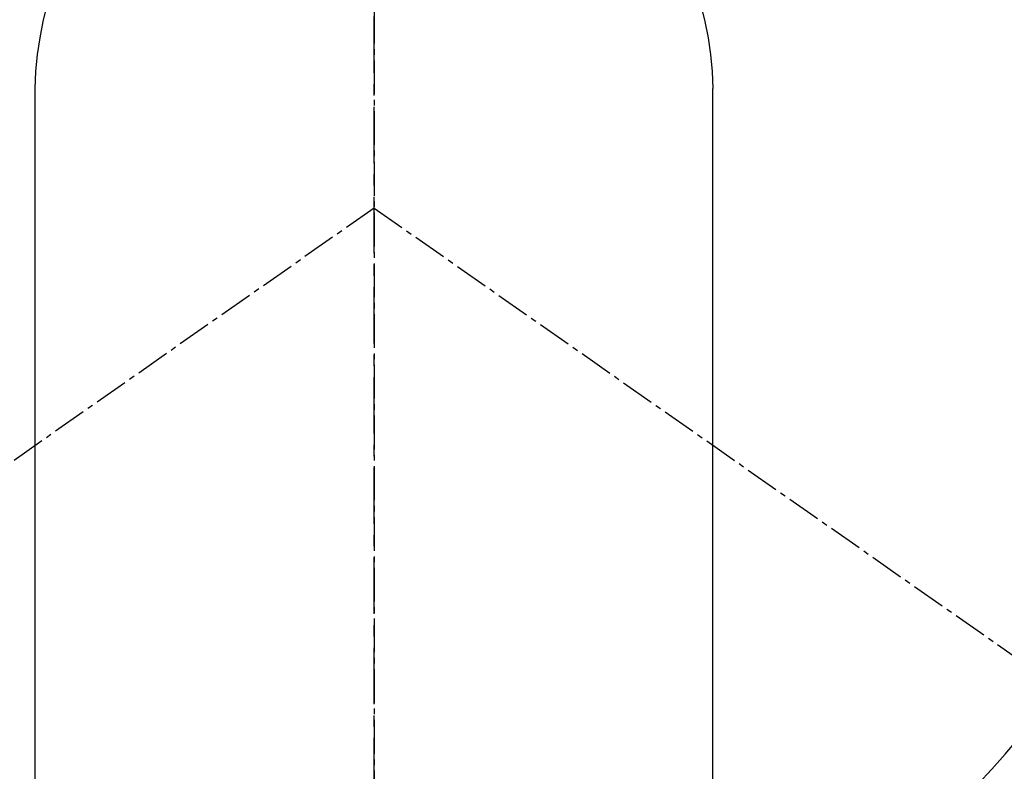
# Model space of a CAD drawing. Units: inches. Extents: x 0 to 26473, y -25 to 8845.
# Drawn here: x 15838 to 15860, y 6928 to 6944 of the extents above; entities that cross this region are included whole.
import ezdxf

# ---------------------------------------------------------------- set-up
doc = ezdxf.new("R2010")
doc.units = ezdxf.units.IN
doc.header["$MEASUREMENT"] = 0
doc.linetypes.add('CENTER', pattern=[2, 1.25, -0.25, 0.25, -0.25])
doc.linetypes.add('CENTER2', pattern=[1.125, 0.75, -0.125, 0.125, -0.125])
doc.layers.get('DEFPOINTS').update_dxf_attribs({"color": 146})
for name, color, linetype in [('150-機器', 8, 'Continuous'), ('160-文字', 254, 'Continuous'), ('166-寸法B', 11, 'Continuous')]:
    doc.layers.add(name, color=color, linetype=linetype)
doc.styles.add('KH001', font='txt')
doc.dimstyles.new('KH1xx030', dxfattribs={"dimscale": 30, "dimtxt": 2, "dimasz": 0.6, "dimexe": 0.3, "dimexo": 1.2, "dimgap": 0.5, "dimtad": 3, "dimdec": 1, "dimdsep": 46, "dimlunit": 6, "dimtxsty": 'KH001', "dimblk": 'DOT', "dimcen": 1, "dimdle": 1, "dimclrd": 256, "dimclre": 256, "dimclrt": 256, "dimadec": 0, "dimazin": 0, "dimtfac": 1, "dimtdec": 1, "dimtix": 1, "dimtmove": 2, "dimatfit": 3, "dimldrblk": 'CLOSEDBLANK', "dimfxl": 1, "dimtolj": 1, "dimtzin": 0, "dimlwd": -1, "dimlwe": -1, "dimarcsym": 0})

# ---------------------------------------------------------------- blocks, each defined once
blk = doc.blocks.new('F402_H')
at = {"layer": '150-機器', "color": 161, "linetype": 'CENTER2'}
blk.add_line((0, 136.026), (0, -355.416), dxfattribs=at)
at = {"layer": '150-機器', "color": 13, "linetype": 'Continuous'}
for p, q in [((-7.509, -29.11), (-7.509, 2.651)), ((7.517, -29.117), (7.517, 2.651))]:
    blk.add_line(p, q, dxfattribs=at)
at = {"layer": '150-機器', "color": 13, "linetype": 'CENTER2'}
for q in [(-244.018, -170.863), (244.018, -170.863)]:
    blk.add_line((0, 0), q, dxfattribs=at)
at = {"layer": '150-機器', "color": 13, "linetype": 'Continuous'}
for centre, radius, start, end in [((0, 0), 25.931, 0, 197.7244), ((0.004, 2.507), 7.514, 1.098, 178.902)]:
    blk.add_arc(centre, radius, start, end, dxfattribs=at)
blk.add_point((0, -4.85), dxfattribs=at)
at = {"layer": 'DEFPOINTS'}
blk.add_circle((0, 0), 18.5, dxfattribs=at)
blk = doc.blocks.new('_ClosedBlank')
at = {"color": 0, "linetype": 'ByBlock', "lineweight": -2}
for p, q in [((-1, 0.1667), (0, 0)), ((-1, 0.1667), (-1, -0.1667)), ((0, 0), (-1, -0.1667))]:
    blk.add_line(p, q, dxfattribs=at)
blk = doc.blocks.new('_Dot')
at = {"color": 0, "linetype": 'ByBlock', "lineweight": -2}
blk.add_line((-0.5, 0), (-1, 0), dxfattribs=at)
at = {"color": 0, "linetype": 'ByBlock', "const_width": 0.5}
blk.add_lwpolyline([(-0.25, 0, 1), (0.25, 0, 1)], format="xyb", close=True, dxfattribs=at)

msp = doc.modelspace()

# ---------------------------------------------------------------- linework, layer by layer
at = {"layer": '166-寸法B', "linetype": 'CENTER'}
msp.add_line((15846.323, 7052.385), (15846.323, 6873.722), dxfattribs=at)
msp.add_line((15846.323, 7052.385), (15846.323, 6873.722), dxfattribs=at)

# ---------------------------------------------------------------- block references
at = {"layer": '150-機器', "xscale": -1}
msp.add_blockref('F402_H', (15846.33, 6940.134), dxfattribs=at)
msp.add_blockref('F402_H', (15846.33, 6940.134), dxfattribs=at)

# ---------------------------------------------------------------- leaders
at = {"layer": '160-文字'}
msp.add_leader([(15966.337, 6939.942), (15170.42, 6392.75)], dimstyle='KH1xx030', override={"dimgap": 0.5, "dimtad": 1}, dxfattribs=at)
msp.add_leader([(15966.337, 6939.942), (15170.42, 6392.75)], dimstyle='KH1xx030', override={"dimgap": 0.5, "dimtad": 1}, dxfattribs=at)

doc.saveas('drawing.dxf')
